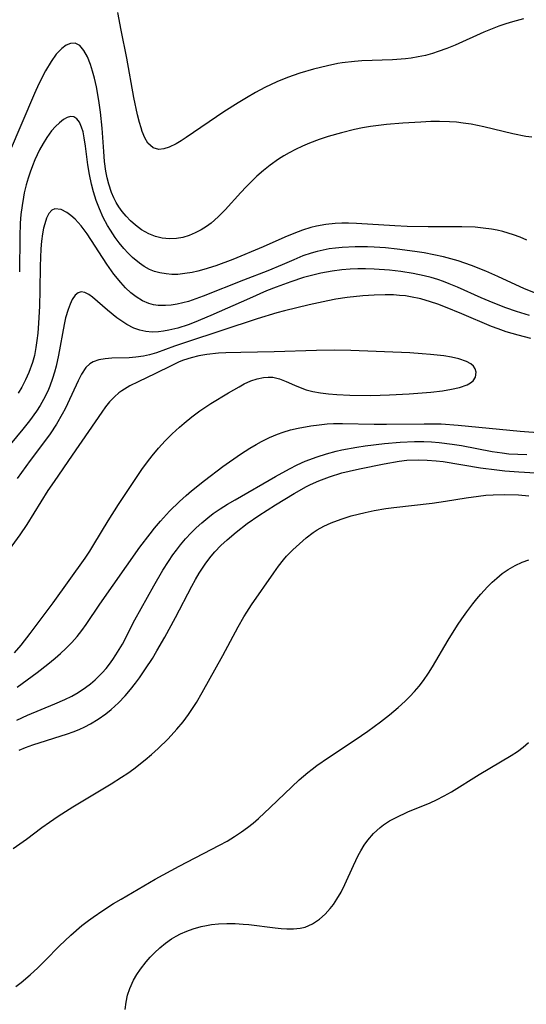
# Model space of a CAD drawing. Units: inches. Extents: x 2145577 to 2151036, y 187570 to 193051.
# Drawn here: x 2148130 to 2148176, y 189339 to 189429 of the extents above; entities that cross this region are included whole.
import ezdxf

# ---------------------------------------------------------------- set-up
doc = ezdxf.new("R2010")
doc.units = ezdxf.units.IN
doc.header["$MEASUREMENT"] = 0
doc.layers.add('c_22_T14S_R21E', color=247, linetype='Continuous')

msp = doc.modelspace()

# ---------------------------------------------------------------- linework, layer by layer
at = {"layer": 'c_22_T14S_R21E'}
for points in [[(2148176.13, 189429.3, 980), (2148175.111, 189429.029, 980), (2148174.515, 189428.842, 980), (2148173.854, 189428.607, 980), (2148172.49, 189428.056, 980), (2148169.838, 189426.876, 980), (2148169.067, 189426.561, 980), (2148168.294, 189426.28, 980), (2148167.758, 189426.109, 980), (2148167.109, 189425.931, 980), (2148166.453, 189425.784, 980), (2148165.792, 189425.667, 980), (2148165.275, 189425.6, 980), (2148164.09, 189425.516, 980), (2148161.268, 189425.421, 980), (2148160.594, 189425.373, 980), (2148159.446, 189425.24, 980), (2148159.06, 189425.176, 980), (2148158.114, 189424.982, 980), (2148156.832, 189424.655, 980), (2148155.57, 189424.28, 980), (2148154.444, 189423.896, 980), (2148153.441, 189423.493, 980), (2148152.338, 189422.976, 980), (2148151.487, 189422.521, 980), (2148150.65, 189422.036, 980), (2148149.894, 189421.578, 980), (2148148.567, 189420.733, 980), (2148145.115, 189418.394, 980), (2148144.646, 189418.081, 980), (2148144.189, 189417.802, 980), (2148143.549, 189417.493, 980), (2148143.058, 189417.338, 980), (2148142.598, 189417.285, 980), (2148142.088, 189417.416, 980), (2148141.584, 189417.87, 980), (2148141.31, 189418.351, 980), (2148141.079, 189418.929, 980), (2148140.969, 189419.267, 980), (2148140.828, 189419.752, 980), (2148140.649, 189420.456, 980), (2148140.301, 189422.059, 980), (2148139.672, 189425.674, 980), (2148139.141, 189428.243, 980), (2148138.844, 189429.864, 980)], [(2148145.376, 189409.364, 978), (2148144.806, 189409.193, 978), (2148144.229, 189409.09, 978), (2148143.573, 189409.066, 978), (2148142.921, 189409.133, 978), (2148142.284, 189409.286, 978), (2148141.673, 189409.523, 978), (2148141.016, 189409.897, 978), (2148140.446, 189410.323, 978), (2148140.004, 189410.721, 978), (2148139.588, 189411.155, 978), (2148139.24, 189411.567, 978), (2148138.921, 189412.004, 978), (2148138.675, 189412.403, 978), (2148138.456, 189412.821, 978), (2148138.242, 189413.318, 978), (2148137.992, 189414.088, 978), (2148137.851, 189414.673, 978), (2148137.739, 189415.273, 978), (2148137.617, 189416.179, 978), (2148137.537, 189417.094, 978), (2148137.392, 189419.242, 978), (2148137.238, 189420.7, 978), (2148137.082, 189421.791, 978), (2148136.857, 189423.043, 978), (2148136.683, 189423.832, 978), (2148136.511, 189424.485, 978), (2148136.318, 189425.098, 978), (2148136.046, 189425.786, 978), (2148135.718, 189426.389, 978), (2148135.343, 189426.83, 978), (2148134.912, 189427.042, 978), (2148134.473, 189427.035, 978), (2148134.071, 189426.86, 978), (2148133.668, 189426.563, 978), (2148133.165, 189426.035, 978), (2148132.687, 189425.381, 978), (2148132.168, 189424.505, 978), (2148131.571, 189423.313, 978), (2148131.172, 189422.43, 978), (2148128.842, 189416.958, 978)], [(2148176.426, 189408.946, 976), (2148175.82, 189409.208, 976), (2148175.2, 189409.436, 976), (2148174.225, 189409.724, 976), (2148173.704, 189409.844, 976), (2148173.178, 189409.945, 976), (2148172.433, 189410.055, 976), (2148171.682, 189410.129, 976), (2148170.452, 189410.175, 976), (2148167.379, 189410.168, 976), (2148165.421, 189410.199, 976), (2148164.293, 189410.247, 976), (2148160.765, 189410.478, 976), (2148160.037, 189410.504, 976), (2148159.42, 189410.501, 976), (2148158.802, 189410.471, 976), (2148157.943, 189410.382, 976), (2148157.095, 189410.233, 976), (2148156.567, 189410.104, 976), (2148155.814, 189409.869, 976), (2148155.002, 189409.564, 976), (2148154.2, 189409.222, 976), (2148152.199, 189408.313, 976), (2148149.402, 189407.16, 976), (2148147.839, 189406.59, 976), (2148146.746, 189406.248, 976), (2148146.175, 189406.096, 976), (2148145.659, 189405.979, 976), (2148144.994, 189405.862, 976), (2148144.335, 189405.797, 976), (2148143.797, 189405.792, 976), (2148143.266, 189405.832, 976), (2148142.691, 189405.93, 976), (2148142.203, 189406.067, 976), (2148141.734, 189406.256, 976), (2148141.26, 189406.513, 976), (2148140.809, 189406.821, 976), (2148140.188, 189407.344, 976), (2148139.772, 189407.752, 976), (2148139.371, 189408.187, 976), (2148138.962, 189408.679, 976), (2148138.573, 189409.197, 976), (2148138.142, 189409.848, 976), (2148137.887, 189410.28, 976), (2148137.491, 189411.033, 976), (2148137.137, 189411.81, 976), (2148136.833, 189412.598, 976), (2148136.584, 189413.379, 976), (2148136.403, 189414.079, 976), (2148136.217, 189414.971, 976), (2148136.071, 189415.856, 976), (2148135.854, 189417.577, 976), (2148135.739, 189418.36, 976), (2148135.629, 189418.894, 976), (2148135.497, 189419.338, 976), (2148135.3, 189419.778, 976), (2148135.06, 189420.103, 976), (2148134.774, 189420.285, 976), (2148134.484, 189420.305, 976), (2148134.165, 189420.21, 976), (2148133.825, 189420.02, 976), (2148133.463, 189419.743, 976), (2148133.097, 189419.396, 976), (2148132.737, 189418.987, 976), (2148132.302, 189418.39, 976), (2148131.959, 189417.836, 976), (2148131.635, 189417.244, 976), (2148131.199, 189416.317, 976), (2148130.974, 189415.766, 976), (2148130.767, 189415.201, 976), (2148130.577, 189414.625, 976), (2148130.408, 189414.039, 976), (2148130.228, 189413.299, 976), (2148130.149, 189412.907, 976), (2148130.02, 189412.112, 976), (2148129.925, 189411.309, 976), (2148129.861, 189410.502, 976), (2148129.816, 189409.287, 976), (2148129.798, 189406.039, 976)], [(2148176.911, 189418.396, 978), (2148176.358, 189418.481, 978), (2148175.137, 189418.721, 978), (2148172.476, 189419.352, 978), (2148171.327, 189419.591, 978), (2148170.592, 189419.703, 978), (2148169.958, 189419.775, 978), (2148169.321, 189419.825, 978), (2148168.392, 189419.854, 978), (2148167.611, 189419.843, 978), (2148166.687, 189419.799, 978), (2148165.031, 189419.684, 978), (2148163.538, 189419.56, 978), (2148162.793, 189419.479, 978), (2148162.069, 189419.38, 978), (2148161.333, 189419.255, 978), (2148160.6, 189419.109, 978), (2148159.398, 189418.823, 978), (2148158.159, 189418.468, 978), (2148157.336, 189418.195, 978), (2148156.469, 189417.871, 978), (2148155.814, 189417.593, 978), (2148155.171, 189417.289, 978), (2148154.583, 189416.981, 978), (2148154.09, 189416.698, 978), (2148153.609, 189416.395, 978), (2148152.836, 189415.844, 978), (2148152.22, 189415.348, 978), (2148151.625, 189414.825, 978), (2148151.117, 189414.346, 978), (2148150.626, 189413.851, 978), (2148150.126, 189413.313, 978), (2148148.714, 189411.735, 978), (2148148.055, 189411.071, 978), (2148147.403, 189410.505, 978), (2148146.998, 189410.207, 978), (2148146.496, 189409.889, 978), (2148145.943, 189409.599, 978), (2148145.376, 189409.364, 978)], [(2148177.525, 189403.93, 974), (2148176.226, 189404.46, 974), (2148173.765, 189405.601, 974), (2148172.654, 189406.088, 974), (2148171.357, 189406.604, 974), (2148170.12, 189407.026, 974), (2148169.444, 189407.224, 974), (2148168.762, 189407.402, 974), (2148167.887, 189407.597, 974), (2148167.011, 189407.763, 974), (2148166.13, 189407.907, 974), (2148164.518, 189408.117, 974), (2148163.453, 189408.223, 974), (2148162.406, 189408.295, 974), (2148161.799, 189408.32, 974), (2148160.668, 189408.327, 974), (2148159.454, 189408.271, 974), (2148158.852, 189408.212, 974), (2148158.255, 189408.13, 974), (2148157.71, 189408.032, 974), (2148157.151, 189407.906, 974), (2148156.6, 189407.753, 974), (2148155.855, 189407.493, 974), (2148155.017, 189407.145, 974), (2148153.953, 189406.678, 974), (2148152.63, 189406.131, 974), (2148150.378, 189405.254, 974), (2148146.681, 189403.777, 974), (2148146.001, 189403.53, 974), (2148145.327, 189403.309, 974), (2148144.812, 189403.163, 974), (2148144.3, 189403.046, 974), (2148143.75, 189402.96, 974), (2148143.205, 189402.92, 974), (2148142.545, 189402.941, 974), (2148142.108, 189403.006, 974), (2148141.684, 189403.117, 974), (2148141.091, 189403.37, 974), (2148140.528, 189403.716, 974), (2148140.027, 189404.108, 974), (2148139.549, 189404.555, 974), (2148139.101, 189405.038, 974), (2148138.468, 189405.825, 974), (2148137.828, 189406.726, 974), (2148136.005, 189409.514, 974), (2148135.461, 189410.256, 974), (2148134.916, 189410.867, 974), (2148134.522, 189411.212, 974), (2148134.128, 189411.489, 974), (2148133.61, 189411.754, 974), (2148133.046, 189411.827, 974), (2148132.754, 189411.698, 974), (2148132.492, 189411.4, 974), (2148132.279, 189410.975, 974), (2148132.105, 189410.452, 974), (2148132.006, 189410.038, 974), (2148131.912, 189409.532, 974), (2148131.82, 189408.857, 974), (2148131.752, 189408.145, 974), (2148131.706, 189407.348, 974), (2148131.681, 189406.544, 974), (2148131.657, 189404.348, 974), (2148131.62, 189402.878, 974), (2148131.539, 189401.303, 974), (2148131.468, 189400.403, 974), (2148131.397, 189399.729, 974), (2148131.301, 189399.064, 974), (2148131.156, 189398.348, 974), (2148130.978, 189397.689, 974), (2148130.652, 189396.768, 974), (2148130.35, 189396.087, 974), (2148130.002, 189395.428, 974), (2148129.652, 189394.857, 974)], [(2148176.685, 189402.006, 972), (2148175.473, 189402.379, 972), (2148174.493, 189402.719, 972), (2148173.337, 189403.166, 972), (2148172.234, 189403.624, 972), (2148170.06, 189404.609, 972), (2148169.31, 189404.932, 972), (2148168.786, 189405.136, 972), (2148168.254, 189405.319, 972), (2148167.629, 189405.506, 972), (2148166.996, 189405.668, 972), (2148165.99, 189405.878, 972), (2148164.85, 189406.059, 972), (2148163.801, 189406.181, 972), (2148162.401, 189406.279, 972), (2148161.589, 189406.298, 972), (2148160.897, 189406.292, 972), (2148160.206, 189406.266, 972), (2148159.44, 189406.208, 972), (2148158.541, 189406.098, 972), (2148157.509, 189405.916, 972), (2148156.51, 189405.675, 972), (2148155.896, 189405.493, 972), (2148154.751, 189405.113, 972), (2148153.396, 189404.618, 972), (2148152.511, 189404.266, 972), (2148150.93, 189403.587, 972), (2148147.378, 189402.001, 972), (2148145.838, 189401.354, 972), (2148145.299, 189401.155, 972), (2148144.357, 189400.86, 972), (2148143.524, 189400.661, 972), (2148143.041, 189400.577, 972), (2148142.567, 189400.52, 972), (2148141.985, 189400.492, 972), (2148141.418, 189400.531, 972), (2148140.855, 189400.657, 972), (2148140.307, 189400.861, 972), (2148139.654, 189401.198, 972), (2148139.027, 189401.605, 972), (2148138.745, 189401.81, 972), (2148137.883, 189402.501, 972), (2148136.503, 189403.693, 972), (2148136.158, 189403.949, 972), (2148135.801, 189404.141, 972), (2148135.469, 189404.201, 972), (2148135.178, 189404.108, 972), (2148134.913, 189403.885, 972), (2148134.641, 189403.49, 972), (2148134.436, 189403.066, 972), (2148134.252, 189402.576, 972), (2148134.027, 189401.804, 972), (2148133.883, 189401.178, 972), (2148133.38, 189398.379, 972), (2148133.159, 189397.368, 972), (2148133.007, 189396.792, 972), (2148132.834, 189396.223, 972), (2148132.576, 189395.506, 972), (2148132.386, 189395.059, 972), (2148132.004, 189394.29, 972), (2148131.69, 189393.75, 972), (2148131.351, 189393.224, 972), (2148130.714, 189392.339, 972), (2148130.088, 189391.55, 972), (2148128.341, 189389.447, 972)], [(2148176.812, 189399.897, 970), (2148175.626, 189400.199, 970), (2148175.075, 189400.356, 970), (2148174.529, 189400.525, 970), (2148173.79, 189400.782, 970), (2148173.191, 189401.015, 970), (2148170.451, 189402.16, 970), (2148168.95, 189402.777, 970), (2148168.26, 189403.044, 970), (2148167.594, 189403.272, 970), (2148166.678, 189403.535, 970), (2148165.747, 189403.736, 970), (2148165.271, 189403.807, 970), (2148164.719, 189403.865, 970), (2148164.163, 189403.898, 970), (2148163.415, 189403.91, 970), (2148162.392, 189403.879, 970), (2148161.367, 189403.813, 970), (2148159.902, 189403.659, 970), (2148158.877, 189403.505, 970), (2148158.147, 189403.371, 970), (2148156.413, 189403.004, 970), (2148154.144, 189402.445, 970), (2148153.438, 189402.25, 970), (2148151.632, 189401.705, 970), (2148145.131, 189399.57, 970), (2148144.03, 189399.189, 970), (2148142.384, 189398.594, 970), (2148141.75, 189398.398, 970), (2148141.176, 189398.265, 970), (2148140.476, 189398.169, 970), (2148139.868, 189398.132, 970), (2148138.266, 189398.096, 970), (2148137.655, 189398.039, 970), (2148137.086, 189397.928, 970), (2148136.574, 189397.746, 970), (2148136.268, 189397.571, 970), (2148135.886, 189397.216, 970), (2148135.477, 189396.618, 970), (2148135.174, 189396.013, 970), (2148134.609, 189394.734, 970), (2148133.981, 189393.416, 970), (2148133.72, 189392.927, 970), (2148133.188, 189392.024, 970), (2148132.598, 189391.139, 970), (2148132.262, 189390.67, 970), (2148130.766, 189388.673, 970), (2148129.576, 189387.023, 970)], [(2148129.335, 189370.989, 968), (2148129.936, 189371.706, 968), (2148130.779, 189372.783, 968), (2148132.879, 189375.606, 968), (2148135.82, 189379.704, 968), (2148136.245, 189380.346, 968), (2148136.632, 189380.968, 968), (2148137.928, 189383.127, 968), (2148138.893, 189384.644, 968), (2148140.538, 189387.131, 968), (2148141.038, 189387.853, 968), (2148141.558, 189388.561, 968), (2148141.981, 189389.1, 968), (2148142.573, 189389.8, 968), (2148143.192, 189390.476, 968), (2148143.839, 189391.128, 968), (2148144.509, 189391.753, 968), (2148144.916, 189392.108, 968), (2148145.63, 189392.689, 968), (2148146.365, 189393.234, 968), (2148147.38, 189393.909, 968), (2148148.998, 189394.891, 968), (2148149.982, 189395.461, 968), (2148150.459, 189395.719, 968), (2148151.049, 189395.99, 968), (2148151.641, 189396.194, 968), (2148152.233, 189396.316, 968), (2148152.657, 189396.349, 968), (2148153.073, 189396.328, 968), (2148153.695, 189396.188, 968), (2148154.3, 189395.954, 968), (2148155.068, 189395.598, 968), (2148155.587, 189395.38, 968), (2148156.138, 189395.187, 968), (2148156.761, 189395.021, 968), (2148157.463, 189394.89, 968), (2148158.208, 189394.797, 968), (2148158.975, 189394.735, 968), (2148160.16, 189394.681, 968), (2148162.082, 189394.665, 968), (2148163.82, 189394.707, 968), (2148165.63, 189394.804, 968), (2148167.612, 189394.968, 968), (2148168.681, 189395.094, 968), (2148169.498, 189395.224, 968), (2148170.24, 189395.39, 968), (2148170.953, 189395.639, 968), (2148171.267, 189395.811, 968), (2148171.51, 189396.015, 968), (2148171.705, 189396.343, 968), (2148171.778, 189396.797, 968), (2148171.701, 189397.094, 968), (2148171.525, 189397.367, 968), (2148171.301, 189397.566, 968), (2148170.897, 189397.793, 968), (2148170.191, 189398.041, 968), (2148169.523, 189398.19, 968), (2148168.795, 189398.306, 968), (2148167.581, 189398.44, 968), (2148166.828, 189398.499, 968), (2148165.667, 189398.566, 968), (2148160.247, 189398.805, 968), (2148158.714, 189398.832, 968), (2148157.092, 189398.802, 968), (2148153.195, 189398.658, 968), (2148150.126, 189398.622, 968), (2148148.752, 189398.587, 968), (2148148.074, 189398.546, 968), (2148147.012, 189398.421, 968), (2148146.278, 189398.289, 968), (2148145.564, 189398.117, 968), (2148144.873, 189397.9, 968), (2148144.472, 189397.744, 968), (2148143.731, 189397.398, 968), (2148142.293, 189396.669, 968), (2148140.705, 189395.925, 968), (2148139.926, 189395.532, 968), (2148139.191, 189395.085, 968), (2148138.937, 189394.901, 968), (2148138.51, 189394.534, 968), (2148138.074, 189394.071, 968), (2148137.702, 189393.604, 968), (2148137.346, 189393.112, 968), (2148136.145, 189391.338, 968), (2148134.622, 189389.174, 968), (2148132.963, 189386.754, 968), (2148132.41, 189385.916, 968), (2148130.454, 189382.8, 968), (2148129.813, 189381.855, 968), (2148128.594, 189380.16, 968)], [(2148129.571, 189367.852, 970), (2148131.427, 189369.198, 970), (2148132.408, 189369.96, 970), (2148133.076, 189370.508, 970), (2148133.572, 189370.941, 970), (2148134.052, 189371.389, 970), (2148134.597, 189371.945, 970), (2148135.089, 189372.506, 970), (2148135.516, 189373.047, 970), (2148135.924, 189373.604, 970), (2148137.187, 189375.455, 970), (2148139.63, 189378.978, 970), (2148140.867, 189380.703, 970), (2148141.79, 189381.94, 970), (2148142.19, 189382.446, 970), (2148142.748, 189383.105, 970), (2148143.585, 189384.016, 970), (2148144.486, 189384.906, 970), (2148145.101, 189385.465, 970), (2148145.596, 189385.884, 970), (2148146.798, 189386.843, 970), (2148148.498, 189388.127, 970), (2148150.113, 189389.255, 970), (2148150.965, 189389.805, 970), (2148151.538, 189390.148, 970), (2148152.051, 189390.433, 970), (2148152.773, 189390.791, 970), (2148153.512, 189391.105, 970), (2148154.023, 189391.289, 970), (2148154.712, 189391.495, 970), (2148155.412, 189391.663, 970), (2148156.582, 189391.875, 970), (2148157.331, 189391.971, 970), (2148158.085, 189392.039, 970), (2148158.672, 189392.074, 970), (2148159.479, 189392.093, 970), (2148162.395, 189392.024, 970), (2148163.541, 189392.013, 970), (2148166.987, 189392.053, 970), (2148168.553, 189392.038, 970), (2148170.121, 189391.937, 970), (2148175.833, 189391.38, 970), (2148179.882, 189391.058, 970)], [(2148129.552, 189364.81, 972), (2148130.526, 189365.261, 972), (2148133.053, 189366.304, 972), (2148133.967, 189366.713, 972), (2148134.587, 189367.024, 972), (2148135.188, 189367.363, 972), (2148135.868, 189367.813, 972), (2148136.315, 189368.151, 972), (2148136.741, 189368.512, 972), (2148137.397, 189369.157, 972), (2148137.744, 189369.551, 972), (2148138.073, 189369.961, 972), (2148138.375, 189370.376, 972), (2148138.661, 189370.804, 972), (2148138.965, 189371.302, 972), (2148139.249, 189371.806, 972), (2148140.401, 189374.025, 972), (2148142.148, 189377.167, 972), (2148142.982, 189378.592, 972), (2148143.487, 189379.398, 972), (2148143.899, 189380.01, 972), (2148144.211, 189380.437, 972), (2148144.587, 189380.914, 972), (2148145.065, 189381.474, 972), (2148145.564, 189382.014, 972), (2148146.045, 189382.497, 972), (2148146.544, 189382.96, 972), (2148147.091, 189383.421, 972), (2148147.59, 189383.798, 972), (2148148.243, 189384.243, 972), (2148148.915, 189384.664, 972), (2148149.611, 189385.075, 972), (2148153.321, 189387.21, 972), (2148154.605, 189387.921, 972), (2148155.327, 189388.279, 972), (2148156.063, 189388.608, 972), (2148157.16, 189389.028, 972), (2148158.025, 189389.305, 972), (2148158.901, 189389.54, 972), (2148159.435, 189389.662, 972), (2148160.796, 189389.913, 972), (2148161.559, 189390.027, 972), (2148163.365, 189390.248, 972), (2148164.797, 189390.378, 972), (2148166.102, 189390.432, 972), (2148166.965, 189390.429, 972), (2148167.664, 189390.401, 972), (2148168.361, 189390.35, 972), (2148169.576, 189390.197, 972), (2148170.443, 189390.05, 972), (2148173.255, 189389.51, 972), (2148174.174, 189389.37, 972), (2148174.776, 189389.305, 972), (2148175.601, 189389.249, 972), (2148176.428, 189389.224, 972)], [(2148129.761, 189362.032, 974), (2148130.331, 189362.277, 974), (2148131.025, 189362.535, 974), (2148134.193, 189363.535, 974), (2148134.735, 189363.73, 974), (2148135.267, 189363.946, 974), (2148135.796, 189364.19, 974), (2148136.312, 189364.461, 974), (2148137.037, 189364.904, 974), (2148137.73, 189365.398, 974), (2148138.217, 189365.789, 974), (2148138.88, 189366.392, 974), (2148139.505, 189367.041, 974), (2148139.999, 189367.618, 974), (2148140.469, 189368.218, 974), (2148140.832, 189368.712, 974), (2148141.388, 189369.516, 974), (2148142.011, 189370.482, 974), (2148142.421, 189371.165, 974), (2148143.145, 189372.43, 974), (2148144.138, 189374.237, 974), (2148145.629, 189377.117, 974), (2148145.966, 189377.728, 974), (2148146.32, 189378.328, 974), (2148146.91, 189379.226, 974), (2148147.41, 189379.886, 974), (2148147.751, 189380.285, 974), (2148148.298, 189380.856, 974), (2148148.878, 189381.397, 974), (2148149.712, 189382.096, 974), (2148150.733, 189382.874, 974), (2148151.81, 189383.632, 974), (2148153.314, 189384.603, 974), (2148155.041, 189385.66, 974), (2148156.18, 189386.298, 974), (2148156.547, 189386.479, 974), (2148157.324, 189386.825, 974), (2148158.291, 189387.19, 974), (2148159.439, 189387.544, 974), (2148160.096, 189387.713, 974), (2148161.039, 189387.926, 974), (2148163.313, 189388.378, 974), (2148164.713, 189388.621, 974), (2148165.415, 189388.704, 974), (2148166.464, 189388.749, 974), (2148167.28, 189388.725, 974), (2148168.097, 189388.66, 974), (2148168.743, 189388.581, 974), (2148172.182, 189388.018, 974), (2148173.683, 189387.819, 974), (2148174.427, 189387.74, 974), (2148175.715, 189387.634, 974), (2148178.77, 189387.449, 974)], [(2148129.204, 189353.011, 976), (2148130.423, 189353.874, 976), (2148131.858, 189354.929, 976), (2148132.562, 189355.431, 976), (2148133.356, 189355.971, 976), (2148134.706, 189356.829, 976), (2148138.212, 189358.938, 976), (2148139.179, 189359.555, 976), (2148139.751, 189359.938, 976), (2148140.31, 189360.336, 976), (2148141.357, 189361.157, 976), (2148141.94, 189361.657, 976), (2148142.533, 189362.194, 976), (2148143.459, 189363.097, 976), (2148144.264, 189363.962, 976), (2148144.846, 189364.659, 976), (2148145.331, 189365.314, 976), (2148145.708, 189365.872, 976), (2148146.067, 189366.443, 976), (2148146.594, 189367.35, 976), (2148148.485, 189370.748, 976), (2148149.883, 189373.375, 976), (2148150.406, 189374.293, 976), (2148150.688, 189374.746, 976), (2148151.122, 189375.396, 976), (2148153.168, 189378.36, 976), (2148153.602, 189378.967, 976), (2148154.063, 189379.551, 976), (2148154.35, 189379.877, 976), (2148154.933, 189380.47, 976), (2148155.538, 189381.032, 976), (2148156.151, 189381.57, 976), (2148156.791, 189382.068, 976), (2148157.153, 189382.307, 976), (2148157.783, 189382.655, 976), (2148158.449, 189382.955, 976), (2148159.363, 189383.293, 976), (2148160.279, 189383.58, 976), (2148160.915, 189383.755, 976), (2148161.561, 189383.912, 976), (2148162.401, 189384.083, 976), (2148163.463, 189384.255, 976), (2148164.206, 189384.356, 976), (2148167.718, 189384.764, 976), (2148168.97, 189384.95, 976), (2148170.853, 189385.257, 976), (2148171.996, 189385.415, 976), (2148172.673, 189385.485, 976), (2148173.351, 189385.533, 976), (2148174.405, 189385.561, 976), (2148175.67, 189385.51, 976), (2148176.625, 189385.429, 976)], [(2148129.459, 189340.313, 978), (2148129.932, 189340.671, 978), (2148130.771, 189341.375, 978), (2148131.489, 189342.035, 978), (2148132.181, 189342.722, 978), (2148133.443, 189344.023, 978), (2148134.506, 189345.034, 978), (2148135.535, 189345.912, 978), (2148136.134, 189346.379, 978), (2148136.563, 189346.696, 978), (2148137.451, 189347.31, 978), (2148138.437, 189347.938, 978), (2148139.123, 189348.353, 978), (2148142.261, 189350.17, 978), (2148144.471, 189351.391, 978), (2148148.176, 189353.303, 978), (2148148.875, 189353.693, 978), (2148149.557, 189354.106, 978), (2148150.195, 189354.531, 978), (2148150.739, 189354.928, 978), (2148151.265, 189355.347, 978), (2148151.755, 189355.77, 978), (2148152.825, 189356.759, 978), (2148155.511, 189359.318, 978), (2148156.287, 189359.988, 978), (2148156.693, 189360.31, 978), (2148157.142, 189360.646, 978), (2148158.188, 189361.375, 978), (2148160.651, 189363.007, 978), (2148161.813, 189363.804, 978), (2148162.968, 189364.639, 978), (2148163.82, 189365.301, 978), (2148164.613, 189365.972, 978), (2148165.254, 189366.562, 978), (2148165.687, 189366.994, 978), (2148166.104, 189367.44, 978), (2148166.532, 189367.939, 978), (2148166.936, 189368.459, 978), (2148167.391, 189369.114, 978), (2148167.771, 189369.714, 978), (2148169.216, 189372.161, 978), (2148170.077, 189373.541, 978), (2148170.463, 189374.123, 978), (2148170.915, 189374.763, 978), (2148171.47, 189375.495, 978), (2148171.839, 189375.952, 978), (2148172.217, 189376.397, 978), (2148172.833, 189377.074, 978), (2148173.241, 189377.483, 978), (2148173.665, 189377.87, 978), (2148174.178, 189378.286, 978), (2148174.716, 189378.66, 978), (2148175.378, 189379.035, 978), (2148175.996, 189379.318, 978), (2148176.635, 189379.553, 978)], [(2148139.504, 189338.207, 980), (2148139.595, 189338.883, 980), (2148139.734, 189339.518, 980), (2148139.926, 189340.134, 980), (2148140.274, 189340.908, 980), (2148140.572, 189341.41, 980), (2148140.906, 189341.895, 980), (2148141.434, 189342.576, 980), (2148141.801, 189343.004, 980), (2148142.189, 189343.416, 980), (2148142.69, 189343.886, 980), (2148143.218, 189344.308, 980), (2148143.778, 189344.69, 980), (2148144.18, 189344.93, 980), (2148144.596, 189345.148, 980), (2148145.166, 189345.4, 980), (2148145.754, 189345.614, 980), (2148146.506, 189345.83, 980), (2148146.975, 189345.933, 980), (2148147.451, 189346.012, 980), (2148148.081, 189346.081, 980), (2148148.844, 189346.114, 980), (2148149.612, 189346.105, 980), (2148150.359, 189346.061, 980), (2148150.885, 189346.012, 980), (2148153.307, 189345.711, 980), (2148153.841, 189345.658, 980), (2148154.363, 189345.623, 980), (2148154.992, 189345.618, 980), (2148155.595, 189345.675, 980), (2148156.043, 189345.778, 980), (2148156.739, 189346.079, 980), (2148157.382, 189346.517, 980), (2148157.882, 189346.967, 980), (2148158.347, 189347.48, 980), (2148158.65, 189347.869, 980), (2148158.979, 189348.349, 980), (2148159.362, 189349.003, 980), (2148159.71, 189349.689, 980), (2148160.491, 189351.437, 980), (2148160.93, 189352.361, 980), (2148161.167, 189352.796, 980), (2148161.477, 189353.299, 980), (2148161.818, 189353.775, 980), (2148162.35, 189354.393, 980), (2148162.948, 189354.941, 980), (2148163.25, 189355.169, 980), (2148163.816, 189355.539, 980), (2148164.414, 189355.869, 980), (2148165.486, 189356.37, 980), (2148167.545, 189357.214, 980), (2148168.139, 189357.486, 980), (2148168.823, 189357.841, 980), (2148169.495, 189358.228, 980), (2148172.064, 189359.798, 980), (2148175.003, 189361.547, 980), (2148175.573, 189361.92, 980), (2148176.106, 189362.322, 980), (2148176.588, 189362.763, 980)]]:
    msp.add_polyline3d(points, dxfattribs=at)

doc.saveas('drawing.dxf')
